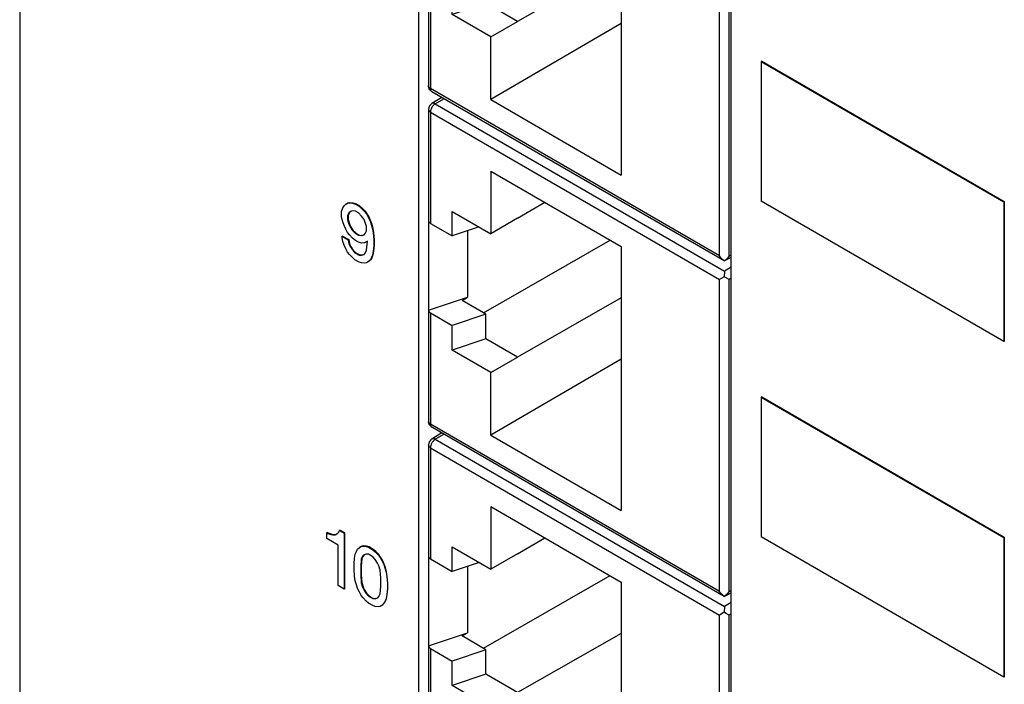
# Model space of a CAD drawing. Units: inches. Extents: x -6.4 to 6.1, y -5 to 20.1.
# Drawn here: x -0.9 to 0.5, y 12.6 to 13.6 of the extents above; entities that cross this region are included whole.
import ezdxf

# ---------------------------------------------------------------- set-up
doc = ezdxf.new("R2010")
doc.units = ezdxf.units.IN
doc.header["$MEASUREMENT"] = 0

# ---------------------------------------------------------------- blocks, each defined once
blk = doc.blocks.new('58922-02_4__276', base_point=(-0.2901, 12.2625))
at = {"color": 7, "linetype": 'Continuous'}
for p, q in [((-0.2888, 12.9775), (-0.2901, 12.9728)), ((-0.2881, 12.9785), (-0.2888, 12.9775)), ((-0.2866, 12.98), (-0.2881, 12.9785)), ((-0.2862, 12.9805), (-0.2866, 12.98)), ((-0.2852, 12.9814), (-0.2862, 12.9805)), ((-0.2706, 12.9902), (-0.2852, 12.9814)), ((-0.29, 12.9725), (-0.2901, 12.9728)), ((-0.2901, 12.9728), (-0.2901, 12.5179)), ((-0.1991, 12.8829), (-0.1991, 12.7915)), ((-0.1991, 12.8829), (-0.0089, 12.7728)), ((-0.1602, 12.814), (-0.1205, 12.8374)), ((-0.2555, 12.8241), (-0.1991, 12.7915)), ((-0.2555, 12.7882), (-0.2555, 12.8241)), ((-0.29, 12.8102), (-0.29, 12.6798)), ((-0.2871, 12.8065), (-0.2555, 12.7882)), ((-0.1602, 12.814), (-0.1991, 12.7915)), ((-0.2162, 12.8013), (-0.2555, 12.7882)), ((-0.2331, 12.7957), (-0.2331, 12.6988)), ((-0.2097, 12.6763), (-0.0251, 12.7822)), ((-0.0089, 12.7728), (-0.0089, 12.3877)), ((0.1413, 12.7371), (0.1412, 12.7288)), ((0.1412, 12.7288), (0.1343, 12.7248)), ((0.1432, 12.7277), (0.1412, 12.7288)), ((0.1483, 12.7248), (0.1432, 12.7277)), ((-0.29, 12.6798), (-0.2331, 12.6988)), ((-0.2409, 12.6943), (-0.2331, 12.6988)), ((-0.2062, 12.6742), (-0.2409, 12.6943)), ((-0.0089, 12.6978), (-0.1602, 12.6117)), ((-0.2871, 12.676), (-0.2555, 12.6577)), ((-0.2062, 12.6742), (-0.2555, 12.6577)), ((-0.2062, 12.6383), (-0.2062, 12.6742)), ((-0.2555, 12.6219), (-0.2555, 12.6577)), ((-0.2062, 12.6383), (-0.2555, 12.6219)), ((-0.1602, 12.6117), (-0.2062, 12.6383)), ((-0.1991, 12.5892), (-0.2555, 12.6219)), ((-0.1991, 12.5892), (-0.1602, 12.6117)), ((-0.0089, 12.6088), (-0.1991, 12.4978)), ((-0.1991, 12.4978), (-0.1991, 12.5892)), ((-0.29, 12.5175), (-0.2901, 12.5179)), ((-0.2899, 12.517), (-0.2901, 12.5179)), ((-0.2888, 12.5133), (-0.2899, 12.517)), ((-0.288, 12.5121), (-0.2888, 12.5133)), ((-0.2866, 12.5107), (-0.288, 12.5121)), ((-0.2851, 12.5093), (-0.2866, 12.5107)), ((0.1412, 12.2625), (-0.2851, 12.5093)), ((-0.1991, 12.4978), (-0.0089, 12.3877)), ((0.1373, 12.2658), (0.1343, 12.2699)), ((0.1384, 12.2647), (0.1373, 12.2658)), ((0.1412, 12.2625), (0.1384, 12.2647)), ((0.1412, 12.2625), (0.1513, 12.2681)), ((0.1432, 12.2638), (0.1412, 12.2625)), ((0.145, 12.2655), (0.1432, 12.2638)), ((0.1475, 12.2686), (0.145, 12.2655)), ((0.1483, 12.2698), (0.1475, 12.2686))]:
    blk.add_line(p, q, dxfattribs=at)
at = {"color": 124, "linetype": 'Continuous'}
for p, q in [((-0.2801, 12.981), (-0.2676, 12.9884)), ((-0.2801, 12.981), (0.1413, 12.7371)), ((-0.2871, 12.9687), (0.1343, 12.7248)), ((-0.2871, 12.9687), (-0.2871, 12.8065)), ((0.1513, 12.7428), (0.1413, 12.7371)), ((0.1343, 12.2699), (0.1343, 12.7248)), ((0.1513, 12.7265), (0.1483, 12.7248)), ((0.1483, 12.2698), (0.1483, 12.7248)), ((-0.2871, 12.676), (-0.2871, 12.5138)), ((0.1343, 12.2699), (-0.2871, 12.5138)), ((0.1483, 12.2698), (0.1513, 12.2715))]:
    blk.add_line(p, q, dxfattribs=at)
for points, knots in [([(-0.2801, 12.981), (-0.2811, 12.9803), (-0.283, 12.9788), (-0.2852, 12.9757), (-0.2868, 12.9723), (-0.287, 12.9699), (-0.2871, 12.9687)], [0, 0, 0, 0, 0.0034703, 0.00730469, 0.01113288, 0.01458657, 0.01458657, 0.01458657, 0.01458657]), ([(-0.2801, 12.981), (-0.281, 12.9814), (-0.2826, 12.9822), (-0.2844, 12.9817), (-0.2851, 12.9814)], [0, 0, 0, 0, 0.00288047, 0.005223505, 0.005223505, 0.005223505, 0.005223505]), ([(-0.29, 12.9725), (-0.2898, 12.9718), (-0.2893, 12.9702), (-0.2879, 12.9692), (-0.2871, 12.9687)], [0, 0, 0, 0, 0.002202015, 0.004874657, 0.004874657, 0.004874657, 0.004874657]), ([(-0.29, 12.5175), (-0.2898, 12.5168), (-0.2893, 12.5152), (-0.2879, 12.5143), (-0.2871, 12.5138)], [0, 0, 0, 0, 0.002201955, 0.004874525, 0.004874525, 0.004874525, 0.004874525]), ([(-0.2871, 12.5138), (-0.2871, 12.5128), (-0.287, 12.511), (-0.2857, 12.5098), (-0.2851, 12.5093)], [0, 0, 0, 0, 0.002832468, 0.005145075, 0.005145075, 0.005145075, 0.005145075])]:
    blk.add_open_spline(points, degree=3, knots=knots, dxfattribs=at)
at = {"color": 7, "linetype": 'Continuous'}
for points, knots in [([(-0.2851, 12.9814), (-0.2851, 12.9814), (-0.2852, 12.9814), (-0.2852, 12.9814), (-0.2852, 12.9814)], [0, 0, 0, 0, 0.00000758642, 0.00006069133, 0.00006069133, 0.00006069133, 0.00006069133]), ([(-0.29, 12.8102), (-0.2898, 12.8095), (-0.2893, 12.8079), (-0.2879, 12.807), (-0.2871, 12.8065)], [0, 0, 0, 0, 0.002199843, 0.004869446, 0.004869446, 0.004869446, 0.004869446]), ([(-0.29, 12.6798), (-0.2898, 12.679), (-0.2893, 12.6775), (-0.2879, 12.6765), (-0.2871, 12.676)], [0, 0, 0, 0, 0.002199833, 0.004869419, 0.004869419, 0.004869419, 0.004869419])]:
    blk.add_open_spline(points, degree=3, knots=knots, dxfattribs=at)
blk = doc.blocks.new('58922-02_3__277', base_point=(-0.2901, 12.7518))
at = {"color": 7, "linetype": 'Continuous'}
for p, q in [((-0.2706, 13.4794), (-0.2852, 13.4707)), ((-0.2888, 13.4668), (-0.2901, 13.4621)), ((-0.2881, 13.4678), (-0.2888, 13.4668)), ((-0.2866, 13.4692), (-0.2881, 13.4678)), ((-0.2862, 13.4698), (-0.2866, 13.4692)), ((-0.2852, 13.4707), (-0.2862, 13.4698)), ((-0.29, 13.4618), (-0.2901, 13.4621)), ((-0.2901, 13.4621), (-0.2901, 13.0072)), ((-0.1991, 13.3722), (-0.0089, 13.2621)), ((-0.1991, 13.3722), (-0.1991, 13.2808)), ((-0.1602, 13.3033), (-0.1205, 13.3267)), ((-0.2555, 13.2775), (-0.2555, 13.3134)), ((-0.2555, 13.3134), (-0.1991, 13.2808)), ((-0.29, 13.2995), (-0.29, 13.1691)), ((-0.2871, 13.2958), (-0.2555, 13.2775)), ((-0.1602, 13.3033), (-0.1991, 13.2808)), ((-0.2162, 13.2906), (-0.2555, 13.2775)), ((-0.2331, 13.285), (-0.2331, 13.1881)), ((-0.2097, 13.1655), (-0.0251, 13.2715)), ((-0.0089, 13.2621), (-0.0089, 12.877)), ((0.1413, 13.2263), (0.1412, 13.2181)), ((0.1412, 13.2181), (0.1343, 13.2141)), ((0.1432, 13.217), (0.1412, 13.2181)), ((0.1483, 13.2141), (0.1432, 13.217)), ((-0.29, 13.1691), (-0.2331, 13.1881)), ((-0.2409, 13.1836), (-0.2331, 13.1881)), ((-0.2062, 13.1635), (-0.2409, 13.1836)), ((-0.0089, 13.1871), (-0.1602, 13.101)), ((-0.2871, 13.1653), (-0.2555, 13.147)), ((-0.2062, 13.1635), (-0.2555, 13.147)), ((-0.2062, 13.1276), (-0.2062, 13.1635)), ((-0.2555, 13.1111), (-0.2555, 13.147)), ((-0.2062, 13.1276), (-0.2555, 13.1111)), ((-0.1602, 13.101), (-0.2062, 13.1276)), ((-0.1991, 13.0785), (-0.2555, 13.1111)), ((-0.1991, 13.0785), (-0.1602, 13.101)), ((-0.0089, 13.0981), (-0.1991, 12.9871)), ((-0.1991, 12.9871), (-0.1991, 13.0785)), ((-0.29, 13.0068), (-0.2901, 13.0072)), ((-0.2899, 13.0063), (-0.2901, 13.0072)), ((-0.2888, 13.0026), (-0.2899, 13.0063)), ((-0.288, 13.0014), (-0.2888, 13.0026)), ((-0.2866, 13), (-0.288, 13.0014)), ((-0.2851, 12.9985), (-0.2866, 13)), ((0.1412, 12.7518), (-0.2851, 12.9985)), ((-0.1991, 12.9871), (-0.0089, 12.877)), ((0.1373, 12.7551), (0.1343, 12.7592)), ((0.1384, 12.754), (0.1373, 12.7551)), ((0.1412, 12.7518), (0.1384, 12.754)), ((0.1412, 12.7518), (0.1513, 12.7573)), ((0.1432, 12.7531), (0.1412, 12.7518)), ((0.145, 12.7548), (0.1432, 12.7531)), ((0.1475, 12.7579), (0.145, 12.7548)), ((0.1483, 12.7591), (0.1475, 12.7579))]:
    blk.add_line(p, q, dxfattribs=at)
at = {"color": 124, "linetype": 'Continuous'}
for p, q in [((-0.2801, 13.4702), (-0.2676, 13.4777)), ((-0.2801, 13.4702), (0.1413, 13.2263)), ((-0.2871, 13.458), (0.1343, 13.2141)), ((-0.2871, 13.458), (-0.2871, 13.2958)), ((0.1513, 13.232), (0.1413, 13.2263)), ((0.1343, 12.7592), (0.1343, 13.2141)), ((0.1513, 13.2158), (0.1483, 13.2141)), ((0.1483, 12.7591), (0.1483, 13.2141)), ((-0.2871, 13.1653), (-0.2871, 13.0031)), ((0.1343, 12.7592), (-0.2871, 13.0031)), ((0.1483, 12.7591), (0.1513, 12.7608))]:
    blk.add_line(p, q, dxfattribs=at)
for points, knots in [([(-0.2801, 13.4702), (-0.2811, 13.4696), (-0.283, 13.4681), (-0.2852, 13.465), (-0.2868, 13.4616), (-0.287, 13.4592), (-0.2871, 13.458)], [0, 0, 0, 0, 0.00347031, 0.00730469, 0.01113287, 0.01458656, 0.01458656, 0.01458656, 0.01458656]), ([(-0.2801, 13.4702), (-0.281, 13.4707), (-0.2826, 13.4715), (-0.2844, 13.471), (-0.2851, 13.4707)], [0, 0, 0, 0, 0.002880439, 0.005223464, 0.005223464, 0.005223464, 0.005223464]), ([(-0.29, 13.4618), (-0.2898, 13.4611), (-0.2893, 13.4595), (-0.2879, 13.4585), (-0.2871, 13.458)], [0, 0, 0, 0, 0.002201955, 0.004874527, 0.004874527, 0.004874527, 0.004874527]), ([(-0.29, 13.0068), (-0.2898, 13.0061), (-0.2893, 13.0045), (-0.2879, 13.0036), (-0.2871, 13.0031)], [0, 0, 0, 0, 0.002202016, 0.004874644, 0.004874644, 0.004874644, 0.004874644]), ([(-0.2871, 13.0031), (-0.2871, 13.0021), (-0.287, 13.0003), (-0.2857, 12.9991), (-0.2851, 12.9985)], [0, 0, 0, 0, 0.002832396, 0.005144955, 0.005144955, 0.005144955, 0.005144955])]:
    blk.add_open_spline(points, degree=3, knots=knots, dxfattribs=at)
at = {"color": 7, "linetype": 'Continuous'}
for points, knots in [([(-0.2851, 13.4707), (-0.2851, 13.4707), (-0.2852, 13.4707), (-0.2852, 13.4707), (-0.2852, 13.4707)], [0, 0, 0, 0, 0.00000758638, 0.00006069105, 0.00006069105, 0.00006069105, 0.00006069105]), ([(-0.29, 13.2995), (-0.2898, 13.2988), (-0.2893, 13.2972), (-0.2879, 13.2963), (-0.2871, 13.2958)], [0, 0, 0, 0, 0.002199844, 0.00486942, 0.00486942, 0.00486942, 0.00486942]), ([(-0.29, 13.1691), (-0.2898, 13.1683), (-0.2893, 13.1667), (-0.2879, 13.1658), (-0.2871, 13.1653)], [0, 0, 0, 0, 0.002199843, 0.004869431, 0.004869431, 0.004869431, 0.004869431])]:
    blk.add_open_spline(points, degree=3, knots=knots, dxfattribs=at)
blk = doc.blocks.new('58922-02_2__278', base_point=(-0.2901, 13.2411))
at = {"color": 7, "linetype": 'Continuous'}
for p, q in [((-0.2706, 13.9687), (-0.2852, 13.96)), ((-0.2888, 13.9561), (-0.2901, 13.9514)), ((-0.2881, 13.9571), (-0.2888, 13.9561)), ((-0.2866, 13.9585), (-0.2881, 13.9571)), ((-0.2862, 13.9591), (-0.2866, 13.9585)), ((-0.2852, 13.96), (-0.2862, 13.9591)), ((-0.29, 13.9511), (-0.2901, 13.9514)), ((-0.2901, 13.9514), (-0.2901, 13.4965)), ((-0.1991, 13.8615), (-0.0089, 13.7514)), ((-0.1991, 13.8615), (-0.1991, 13.77)), ((-0.1602, 13.7926), (-0.1205, 13.816)), ((-0.2555, 13.7668), (-0.2555, 13.8027)), ((-0.2555, 13.8027), (-0.1991, 13.77)), ((-0.29, 13.7888), (-0.29, 13.6584)), ((-0.2871, 13.7851), (-0.2555, 13.7668)), ((-0.1602, 13.7926), (-0.1991, 13.77)), ((-0.2162, 13.7799), (-0.2555, 13.7668)), ((-0.2331, 13.7743), (-0.2331, 13.6774)), ((-0.2097, 13.6548), (-0.0251, 13.7608)), ((-0.0089, 13.7514), (-0.0089, 13.3663)), ((0.1413, 13.7156), (0.1412, 13.7074)), ((0.1412, 13.7074), (0.1343, 13.7034)), ((0.1432, 13.7063), (0.1412, 13.7074)), ((0.1483, 13.7034), (0.1432, 13.7063)), ((-0.29, 13.6584), (-0.2331, 13.6774)), ((-0.2409, 13.6729), (-0.2331, 13.6774)), ((-0.2062, 13.6528), (-0.2409, 13.6729)), ((-0.0089, 13.6764), (-0.1602, 13.5903)), ((-0.2871, 13.6546), (-0.2555, 13.6363)), ((-0.2062, 13.6528), (-0.2555, 13.6363)), ((-0.2062, 13.6169), (-0.2062, 13.6528)), ((-0.2555, 13.6004), (-0.2555, 13.6363)), ((-0.2062, 13.6169), (-0.2555, 13.6004)), ((-0.1602, 13.5903), (-0.2062, 13.6169)), ((-0.1991, 13.5678), (-0.2555, 13.6004)), ((-0.1991, 13.5678), (-0.1602, 13.5903)), ((-0.0089, 13.5874), (-0.1991, 13.4763)), ((-0.1991, 13.4763), (-0.1991, 13.5678)), ((-0.29, 13.4961), (-0.2901, 13.4965)), ((-0.2899, 13.4956), (-0.2901, 13.4965)), ((-0.2888, 13.4919), (-0.2899, 13.4956)), ((-0.288, 13.4907), (-0.2888, 13.4919)), ((-0.2866, 13.4893), (-0.288, 13.4907)), ((-0.2851, 13.4878), (-0.2866, 13.4893)), ((0.1412, 13.2411), (-0.2851, 13.4878)), ((-0.1991, 13.4763), (-0.0089, 13.3663)), ((0.1373, 13.2444), (0.1343, 13.2485)), ((0.1384, 13.2433), (0.1373, 13.2444)), ((0.1412, 13.2411), (0.1384, 13.2433)), ((0.1412, 13.2411), (0.1513, 13.2466)), ((0.1432, 13.2424), (0.1412, 13.2411)), ((0.145, 13.2441), (0.1432, 13.2424)), ((0.1475, 13.2472), (0.145, 13.2441)), ((0.1483, 13.2484), (0.1475, 13.2472))]:
    blk.add_line(p, q, dxfattribs=at)
at = {"color": 124, "linetype": 'Continuous'}
for p, q in [((-0.2801, 13.9595), (-0.2676, 13.967)), ((-0.2801, 13.9595), (0.1413, 13.7156)), ((-0.2871, 13.9473), (0.1343, 13.7034)), ((-0.2871, 13.9473), (-0.2871, 13.7851)), ((0.1513, 13.7213), (0.1413, 13.7156)), ((0.1343, 13.2485), (0.1343, 13.7034)), ((0.1513, 13.7051), (0.1483, 13.7034)), ((0.1483, 13.2484), (0.1483, 13.7034)), ((-0.2871, 13.6546), (-0.2871, 13.4924)), ((0.1343, 13.2485), (-0.2871, 13.4924)), ((0.1483, 13.2484), (0.1513, 13.2501))]:
    blk.add_line(p, q, dxfattribs=at)
for points, knots in [([(-0.2801, 13.9595), (-0.2811, 13.9588), (-0.283, 13.9574), (-0.2852, 13.9543), (-0.2868, 13.9509), (-0.287, 13.9485), (-0.2871, 13.9473)], [0, 0, 0, 0, 0.00347031, 0.00730469, 0.01113287, 0.01458656, 0.01458656, 0.01458656, 0.01458656]), ([(-0.2801, 13.9595), (-0.281, 13.96), (-0.2826, 13.9608), (-0.2844, 13.9603), (-0.2851, 13.96)], [0, 0, 0, 0, 0.002880472, 0.005223515, 0.005223515, 0.005223515, 0.005223515]), ([(-0.29, 13.9511), (-0.2898, 13.9503), (-0.2893, 13.9488), (-0.2879, 13.9478), (-0.2871, 13.9473)], [0, 0, 0, 0, 0.002201985, 0.004874594, 0.004874594, 0.004874594, 0.004874594]), ([(-0.29, 13.4961), (-0.2898, 13.4954), (-0.2893, 13.4938), (-0.2879, 13.4929), (-0.2871, 13.4924)], [0, 0, 0, 0, 0.002201955, 0.004874514, 0.004874514, 0.004874514, 0.004874514]), ([(-0.2871, 13.4924), (-0.2871, 13.4914), (-0.287, 13.4896), (-0.2857, 13.4884), (-0.2851, 13.4878)], [0, 0, 0, 0, 0.002832455, 0.005145055, 0.005145055, 0.005145055, 0.005145055])]:
    blk.add_open_spline(points, degree=3, knots=knots, dxfattribs=at)
at = {"color": 7, "linetype": 'Continuous'}
for points, knots in [([(-0.2851, 13.96), (-0.2851, 13.96), (-0.2852, 13.96), (-0.2852, 13.96), (-0.2852, 13.96)], [0, 0, 0, 0, 0.00000758162, 0.00006065295, 0.00006065295, 0.00006065295, 0.00006065295]), ([(-0.29, 13.7888), (-0.2898, 13.7881), (-0.2893, 13.7865), (-0.2879, 13.7856), (-0.2871, 13.7851)], [0, 0, 0, 0, 0.002199843, 0.004869431, 0.004869431, 0.004869431, 0.004869431]), ([(-0.29, 13.6584), (-0.2898, 13.6576), (-0.2893, 13.656), (-0.2879, 13.6551), (-0.2871, 13.6546)], [0, 0, 0, 0, 0.002199904, 0.004869552, 0.004869552, 0.004869552, 0.004869552])]:
    blk.add_open_spline(points, degree=3, knots=knots, dxfattribs=at)
blk = doc.blocks.new('58922-02_assy__280', base_point=(-0.2901, 11.2839))
for name, p in [('58922-02_2__278', (-0.2901, 13.2411)), ('58922-02_3__277', (-0.2901, 12.7518)), ('58922-02_4__276', (-0.2901, 12.2625))]:
    blk.add_blockref(name, p)
blk = doc.blocks.new('UNIT_2__290', base_point=(-0.3349, 11.0858))
blk.add_blockref('58922-02_assy__280', (-0.2901, 11.2839))
blk = doc.blocks.new('58197-01_silkscreen_9__305', base_point=(-0.4167, 13.2377))
at = {"color": 7, "linetype": 'Continuous'}
for p, q in [((-0.415, 13.3183), (-0.4132, 13.3214)), ((-0.4132, 13.3214), (-0.4106, 13.3239)), ((-0.4106, 13.3239), (-0.4079, 13.3254)), ((-0.4098, 13.3243), (-0.4106, 13.3239)), ((-0.4098, 13.3243), (-0.4072, 13.3258)), ((-0.4079, 13.3254), (-0.4053, 13.3259)), ((-0.4072, 13.3258), (-0.4079, 13.3254)), ((-0.4072, 13.3258), (-0.4045, 13.3263)), ((-0.4045, 13.3263), (-0.4053, 13.3259)), ((-0.4053, 13.3259), (-0.4008, 13.3254)), ((-0.4045, 13.3263), (-0.4001, 13.3258)), ((-0.4001, 13.3258), (-0.4008, 13.3254)), ((-0.4008, 13.3254), (-0.3964, 13.3239)), ((-0.4001, 13.3258), (-0.3957, 13.3243)), ((-0.3957, 13.3243), (-0.3964, 13.3239)), ((-0.3964, 13.3239), (-0.392, 13.3213)), ((-0.3957, 13.3243), (-0.3913, 13.3217)), ((-0.3913, 13.3217), (-0.392, 13.3213)), ((-0.392, 13.3213), (-0.3876, 13.3177)), ((-0.3913, 13.3217), (-0.3869, 13.3182)), ((-0.4167, 13.3132), (-0.415, 13.3183)), ((-0.4167, 13.3051), (-0.4167, 13.3132)), ((-0.4061, 13.3112), (-0.4079, 13.3071)), ((-0.4072, 13.3075), (-0.4079, 13.3071)), ((-0.4079, 13.3071), (-0.4079, 13.301)), ((-0.4054, 13.3116), (-0.4072, 13.3075)), ((-0.4072, 13.3075), (-0.4072, 13.3014)), ((-0.4044, 13.3132), (-0.4061, 13.3112)), ((-0.4054, 13.3116), (-0.4061, 13.3112)), ((-0.4039, 13.3133), (-0.4054, 13.3116)), ((-0.4039, 13.3133), (-0.4044, 13.3132)), ((-0.4008, 13.3142), (-0.4039, 13.3133)), ((-0.3964, 13.3137), (-0.4008, 13.3142)), ((-0.392, 13.3111), (-0.3964, 13.3137)), ((-0.3876, 13.3065), (-0.392, 13.3111)), ((-0.3869, 13.3182), (-0.3876, 13.3177)), ((-0.3876, 13.3177), (-0.3832, 13.3131)), ((-0.384, 13.3014), (-0.3876, 13.3065)), ((-0.3869, 13.3182), (-0.3824, 13.3136)), ((-0.3824, 13.3136), (-0.3832, 13.3131)), ((-0.3832, 13.3131), (-0.3805, 13.3096)), ((-0.3824, 13.3136), (-0.3798, 13.31)), ((-0.3798, 13.31), (-0.3805, 13.3096)), ((-0.3805, 13.3096), (-0.3779, 13.305)), ((-0.3798, 13.31), (-0.3771, 13.3054)), ((-0.415, 13.2979), (-0.4167, 13.3051)), ((-0.4132, 13.2928), (-0.415, 13.2979)), ((-0.4106, 13.2872), (-0.4132, 13.2928)), ((-0.4072, 13.3014), (-0.4079, 13.301)), ((-0.4079, 13.301), (-0.4061, 13.2948)), ((-0.4072, 13.3014), (-0.4054, 13.2953)), ((-0.4054, 13.2953), (-0.4061, 13.2948)), ((-0.4061, 13.2948), (-0.4044, 13.2908)), ((-0.4054, 13.2953), (-0.4037, 13.2912)), ((-0.3823, 13.2973), (-0.384, 13.3014)), ((-0.3805, 13.2912), (-0.3823, 13.2973)), ((-0.3771, 13.3054), (-0.3779, 13.305)), ((-0.3779, 13.305), (-0.3752, 13.2994)), ((-0.3771, 13.3054), (-0.3745, 13.2998)), ((-0.3745, 13.2998), (-0.3752, 13.2994)), ((-0.3752, 13.2994), (-0.3734, 13.2943)), ((-0.3745, 13.2998), (-0.3727, 13.2947)), ((-0.3727, 13.2947), (-0.3734, 13.2943)), ((-0.3734, 13.2943), (-0.3717, 13.2881)), ((-0.3727, 13.2947), (-0.371, 13.2886)), ((-0.4079, 13.2826), (-0.4106, 13.2872)), ((-0.4053, 13.279), (-0.4079, 13.2826)), ((-0.4008, 13.2744), (-0.4053, 13.279)), ((-0.4037, 13.2912), (-0.4044, 13.2908)), ((-0.4044, 13.2908), (-0.4008, 13.2857)), ((-0.4037, 13.2912), (-0.4001, 13.2861)), ((-0.4001, 13.2861), (-0.4008, 13.2857)), ((-0.4008, 13.2857), (-0.3964, 13.2811)), ((-0.4001, 13.2861), (-0.3957, 13.2815)), ((-0.3957, 13.2815), (-0.3964, 13.2811)), ((-0.3964, 13.2811), (-0.392, 13.2785)), ((-0.3957, 13.2815), (-0.3913, 13.2789)), ((-0.3913, 13.2789), (-0.392, 13.2785)), ((-0.392, 13.2785), (-0.3876, 13.278)), ((-0.3913, 13.2789), (-0.3869, 13.2784)), ((-0.3876, 13.278), (-0.384, 13.279)), ((-0.3869, 13.2784), (-0.3876, 13.278)), ((-0.3869, 13.2784), (-0.3838, 13.2793)), ((-0.384, 13.279), (-0.3838, 13.2793)), ((-0.3838, 13.2793), (-0.3823, 13.281)), ((-0.3823, 13.281), (-0.3805, 13.2851)), ((-0.3805, 13.2851), (-0.3805, 13.2912)), ((-0.371, 13.2886), (-0.3717, 13.2881)), ((-0.3717, 13.2881), (-0.3708, 13.2815)), ((-0.371, 13.2886), (-0.3701, 13.2819)), ((-0.3701, 13.2819), (-0.3708, 13.2815)), ((-0.3708, 13.2815), (-0.3699, 13.2718)), ((-0.3701, 13.2819), (-0.3692, 13.2722)), ((-0.4152, 13.2774), (-0.4159, 13.277)), ((-0.4159, 13.277), (-0.407, 13.2719)), ((-0.4159, 13.275), (-0.4159, 13.277)), ((-0.415, 13.2694), (-0.4159, 13.275)), ((-0.4152, 13.2774), (-0.4063, 13.2723)), ((-0.4132, 13.2643), (-0.415, 13.2694)), ((-0.4106, 13.2587), (-0.4132, 13.2643)), ((-0.4063, 13.2723), (-0.407, 13.2719)), ((-0.407, 13.2719), (-0.4061, 13.2663)), ((-0.4063, 13.2723), (-0.4054, 13.2667)), ((-0.4054, 13.2667), (-0.4061, 13.2663)), ((-0.4061, 13.2663), (-0.4044, 13.2622)), ((-0.4054, 13.2667), (-0.4037, 13.2626)), ((-0.3964, 13.2709), (-0.4008, 13.2744)), ((-0.392, 13.2683), (-0.3964, 13.2709)), ((-0.3876, 13.2668), (-0.392, 13.2683)), ((-0.3832, 13.2673), (-0.3876, 13.2668)), ((-0.3787, 13.2698), (-0.3832, 13.2673)), ((-0.3805, 13.2566), (-0.3787, 13.2698)), ((-0.3699, 13.2637), (-0.3708, 13.255)), ((-0.3692, 13.2641), (-0.3701, 13.2554)), ((-0.3692, 13.2722), (-0.3699, 13.2718)), ((-0.3699, 13.2718), (-0.3699, 13.2637)), ((-0.3692, 13.2641), (-0.3699, 13.2637)), ((-0.3692, 13.2722), (-0.3692, 13.2641)), ((-0.4079, 13.2541), (-0.4106, 13.2587)), ((-0.4053, 13.2505), (-0.4079, 13.2541)), ((-0.4008, 13.2459), (-0.4053, 13.2505)), ((-0.4037, 13.2626), (-0.4044, 13.2622)), ((-0.4044, 13.2622), (-0.4008, 13.2571)), ((-0.4037, 13.2626), (-0.4001, 13.2575)), ((-0.4001, 13.2575), (-0.4008, 13.2571)), ((-0.4008, 13.2571), (-0.3973, 13.253)), ((-0.4001, 13.2575), (-0.3966, 13.2534)), ((-0.3966, 13.2534), (-0.3973, 13.253)), ((-0.3973, 13.253), (-0.3911, 13.2495)), ((-0.3966, 13.2534), (-0.3904, 13.2499)), ((-0.3904, 13.2499), (-0.3911, 13.2495)), ((-0.3911, 13.2495), (-0.3876, 13.2494)), ((-0.3904, 13.2499), (-0.3869, 13.2499)), ((-0.3876, 13.2494), (-0.384, 13.2505)), ((-0.3869, 13.2499), (-0.3876, 13.2494)), ((-0.3869, 13.2499), (-0.3838, 13.2507)), ((-0.384, 13.2505), (-0.3838, 13.2507)), ((-0.3838, 13.2507), (-0.3823, 13.2525)), ((-0.3823, 13.2525), (-0.3805, 13.2566)), ((-0.3717, 13.2494), (-0.3734, 13.2453)), ((-0.371, 13.2498), (-0.3727, 13.2457)), ((-0.3708, 13.255), (-0.3717, 13.2494)), ((-0.371, 13.2498), (-0.3717, 13.2494)), ((-0.3701, 13.2554), (-0.371, 13.2498)), ((-0.3701, 13.2554), (-0.3708, 13.255)), ((-0.3973, 13.2428), (-0.4008, 13.2459)), ((-0.3911, 13.2393), (-0.3973, 13.2428)), ((-0.3876, 13.2382), (-0.3911, 13.2393)), ((-0.3832, 13.2377), (-0.3876, 13.2382)), ((-0.3805, 13.2382), (-0.3832, 13.2377)), ((-0.3779, 13.2397), (-0.3805, 13.2382)), ((-0.3752, 13.2423), (-0.3779, 13.2397)), ((-0.3771, 13.2402), (-0.3779, 13.2397)), ((-0.3745, 13.2427), (-0.3771, 13.2402)), ((-0.3734, 13.2453), (-0.3752, 13.2423)), ((-0.3745, 13.2427), (-0.3752, 13.2423)), ((-0.3727, 13.2457), (-0.3745, 13.2427)), ((-0.3727, 13.2457), (-0.3734, 13.2453))]:
    blk.add_line(p, q, dxfattribs=at)
blk = doc.blocks.new('58197-01_silkscreen_10a__317', base_point=(-0.4384, 12.7625))
at = {"color": 7, "linetype": 'Continuous'}
for p, q in [((-0.4207, 12.8456), (-0.4198, 12.8481)), ((-0.4191, 12.8486), (-0.4198, 12.8481)), ((-0.4198, 12.8481), (-0.4128, 12.8441)), ((-0.4121, 12.8445), (-0.4191, 12.8486)), ((-0.4377, 12.845), (-0.4384, 12.8446)), ((-0.4384, 12.8365), (-0.4384, 12.8446)), ((-0.4384, 12.8446), (-0.4366, 12.8436)), ((-0.4216, 12.8267), (-0.4384, 12.8365)), ((-0.4359, 12.844), (-0.4377, 12.845)), ((-0.4359, 12.844), (-0.4366, 12.8436)), ((-0.4366, 12.8436), (-0.4322, 12.8421)), ((-0.4315, 12.8425), (-0.4359, 12.844)), ((-0.4315, 12.8425), (-0.4322, 12.8421)), ((-0.4322, 12.8421), (-0.4296, 12.8415)), ((-0.4289, 12.8419), (-0.4315, 12.8425)), ((-0.4289, 12.8419), (-0.4296, 12.8415)), ((-0.4296, 12.8415), (-0.426, 12.8415)), ((-0.4253, 12.8419), (-0.4289, 12.8419)), ((-0.426, 12.8415), (-0.4234, 12.8431)), ((-0.4253, 12.8419), (-0.426, 12.8415)), ((-0.4234, 12.8431), (-0.4253, 12.8419)), ((-0.4234, 12.8431), (-0.4207, 12.8456)), ((-0.4121, 12.8445), (-0.4128, 12.8441)), ((-0.4128, 12.8441), (-0.4128, 12.7625)), ((-0.4121, 12.7629), (-0.4121, 12.8445)), ((-0.4216, 12.7676), (-0.4216, 12.8267)), ((-0.4128, 12.7625), (-0.4216, 12.7676)), ((-0.4121, 12.7629), (-0.4128, 12.7625))]:
    blk.add_line(p, q, dxfattribs=at)
blk = doc.blocks.new('58197-01_silkscreen_10b__319', base_point=(-0.3986, 12.7369))
at = {"color": 7, "linetype": 'Continuous'}
for p, q in [((-0.3951, 12.8175), (-0.3933, 12.8206)), ((-0.3933, 12.8206), (-0.3907, 12.8231)), ((-0.3907, 12.8231), (-0.388, 12.8246)), ((-0.39, 12.8235), (-0.3907, 12.8231)), ((-0.3873, 12.825), (-0.39, 12.8235)), ((-0.388, 12.8246), (-0.3854, 12.8251)), ((-0.3873, 12.825), (-0.388, 12.8246)), ((-0.3847, 12.8255), (-0.3873, 12.825)), ((-0.3847, 12.8255), (-0.3854, 12.8251)), ((-0.3854, 12.8251), (-0.3809, 12.8246)), ((-0.3802, 12.825), (-0.3847, 12.8255)), ((-0.3802, 12.825), (-0.3809, 12.8246)), ((-0.3809, 12.8246), (-0.3774, 12.8236)), ((-0.3767, 12.824), (-0.3802, 12.825)), ((-0.3767, 12.824), (-0.3774, 12.8236)), ((-0.3774, 12.8236), (-0.3712, 12.82)), ((-0.3705, 12.8204), (-0.3767, 12.824)), ((-0.3705, 12.8204), (-0.3712, 12.82)), ((-0.3712, 12.82), (-0.3677, 12.8169)), ((-0.367, 12.8174), (-0.3705, 12.8204)), ((-0.3986, 12.7992), (-0.3977, 12.8078)), ((-0.3977, 12.8078), (-0.3969, 12.8134)), ((-0.3969, 12.8134), (-0.3951, 12.8175)), ((-0.388, 12.8063), (-0.3889, 12.7956)), ((-0.3873, 12.8067), (-0.3882, 12.796)), ((-0.3862, 12.8104), (-0.388, 12.8063)), ((-0.3873, 12.8067), (-0.388, 12.8063)), ((-0.3855, 12.8108), (-0.3873, 12.8067)), ((-0.3845, 12.8124), (-0.3862, 12.8104)), ((-0.3855, 12.8108), (-0.3862, 12.8104)), ((-0.384, 12.8125), (-0.3855, 12.8108)), ((-0.384, 12.8125), (-0.3845, 12.8124)), ((-0.3809, 12.8134), (-0.384, 12.8125)), ((-0.3774, 12.8134), (-0.3809, 12.8134)), ((-0.3712, 12.8098), (-0.3774, 12.8134)), ((-0.3677, 12.8057), (-0.3712, 12.8098)), ((-0.367, 12.8174), (-0.3677, 12.8169)), ((-0.3677, 12.8169), (-0.3633, 12.8123)), ((-0.3642, 12.8006), (-0.3677, 12.8057)), ((-0.3626, 12.8128), (-0.367, 12.8174)), ((-0.3626, 12.8128), (-0.3633, 12.8123)), ((-0.3633, 12.8123), (-0.3606, 12.8088)), ((-0.3599, 12.8092), (-0.3626, 12.8128)), ((-0.3599, 12.8092), (-0.3606, 12.8088)), ((-0.3606, 12.8088), (-0.358, 12.8042)), ((-0.3573, 12.8046), (-0.3599, 12.8092)), ((-0.3573, 12.8046), (-0.358, 12.8042)), ((-0.358, 12.8042), (-0.3553, 12.7986)), ((-0.3546, 12.799), (-0.3573, 12.8046)), ((-0.3986, 12.791), (-0.3986, 12.7992)), ((-0.3977, 12.7813), (-0.3986, 12.791)), ((-0.3882, 12.796), (-0.3889, 12.7956)), ((-0.3889, 12.7956), (-0.3889, 12.7833)), ((-0.3882, 12.796), (-0.3882, 12.7838)), ((-0.3624, 12.7965), (-0.3642, 12.8006)), ((-0.3606, 12.7904), (-0.3624, 12.7965)), ((-0.3597, 12.7787), (-0.3606, 12.7904)), ((-0.3546, 12.799), (-0.3553, 12.7986)), ((-0.3553, 12.7986), (-0.3535, 12.7935)), ((-0.3528, 12.7939), (-0.3546, 12.799)), ((-0.3528, 12.7939), (-0.3535, 12.7935)), ((-0.3535, 12.7935), (-0.3518, 12.7873)), ((-0.3511, 12.7878), (-0.3528, 12.7939)), ((-0.3969, 12.7747), (-0.3977, 12.7813)), ((-0.3882, 12.7838), (-0.3889, 12.7833)), ((-0.3889, 12.7833), (-0.388, 12.7716)), ((-0.3882, 12.7838), (-0.3873, 12.772)), ((-0.3597, 12.7665), (-0.3597, 12.7787)), ((-0.3511, 12.7878), (-0.3518, 12.7873)), ((-0.3518, 12.7873), (-0.3509, 12.7807)), ((-0.3502, 12.7811), (-0.3511, 12.7878)), ((-0.3502, 12.7811), (-0.3509, 12.7807)), ((-0.3509, 12.7807), (-0.35, 12.771)), ((-0.3493, 12.7714), (-0.3502, 12.7811)), ((-0.3951, 12.7686), (-0.3969, 12.7747)), ((-0.3933, 12.7635), (-0.3951, 12.7686)), ((-0.3907, 12.7579), (-0.3933, 12.7635)), ((-0.3873, 12.772), (-0.388, 12.7716)), ((-0.388, 12.7716), (-0.3862, 12.7655)), ((-0.3873, 12.772), (-0.3855, 12.7659)), ((-0.3855, 12.7659), (-0.3862, 12.7655)), ((-0.3862, 12.7655), (-0.3845, 12.7614)), ((-0.3855, 12.7659), (-0.3838, 12.7618)), ((-0.3838, 12.7618), (-0.3845, 12.7614)), ((-0.3845, 12.7614), (-0.3809, 12.7563)), ((-0.3838, 12.7618), (-0.3802, 12.7567)), ((-0.3606, 12.7558), (-0.3597, 12.7665)), ((-0.35, 12.7629), (-0.3509, 12.7542)), ((-0.3502, 12.7546), (-0.3493, 12.7633)), ((-0.3493, 12.7714), (-0.35, 12.771)), ((-0.35, 12.771), (-0.35, 12.7629)), ((-0.3493, 12.7633), (-0.35, 12.7629)), ((-0.3493, 12.7633), (-0.3493, 12.7714)), ((-0.388, 12.7533), (-0.3907, 12.7579)), ((-0.3854, 12.7497), (-0.388, 12.7533)), ((-0.3809, 12.7451), (-0.3854, 12.7497)), ((-0.3802, 12.7567), (-0.3809, 12.7563)), ((-0.3809, 12.7563), (-0.3774, 12.7522)), ((-0.3802, 12.7567), (-0.3767, 12.7526)), ((-0.3767, 12.7526), (-0.3774, 12.7522)), ((-0.3774, 12.7522), (-0.3712, 12.7487)), ((-0.3767, 12.7526), (-0.3705, 12.7491)), ((-0.3705, 12.7491), (-0.3712, 12.7487)), ((-0.3712, 12.7487), (-0.3677, 12.7486)), ((-0.3705, 12.7491), (-0.367, 12.7491)), ((-0.3677, 12.7486), (-0.3642, 12.7497)), ((-0.367, 12.7491), (-0.3677, 12.7486)), ((-0.367, 12.7491), (-0.3639, 12.7499)), ((-0.3642, 12.7497), (-0.3639, 12.7499)), ((-0.3639, 12.7499), (-0.3624, 12.7517)), ((-0.3624, 12.7517), (-0.3606, 12.7558)), ((-0.3518, 12.7486), (-0.3535, 12.7445)), ((-0.3528, 12.7449), (-0.3511, 12.749)), ((-0.3509, 12.7542), (-0.3518, 12.7486)), ((-0.3511, 12.749), (-0.3518, 12.7486)), ((-0.3511, 12.749), (-0.3502, 12.7546)), ((-0.3502, 12.7546), (-0.3509, 12.7542)), ((-0.3774, 12.742), (-0.3809, 12.7451)), ((-0.3712, 12.7385), (-0.3774, 12.742)), ((-0.3677, 12.7374), (-0.3712, 12.7385)), ((-0.3633, 12.7369), (-0.3677, 12.7374)), ((-0.3606, 12.7374), (-0.3633, 12.7369)), ((-0.358, 12.7389), (-0.3606, 12.7374)), ((-0.3553, 12.7415), (-0.358, 12.7389)), ((-0.3573, 12.7393), (-0.358, 12.7389)), ((-0.3573, 12.7393), (-0.3546, 12.7419)), ((-0.3535, 12.7445), (-0.3553, 12.7415)), ((-0.3546, 12.7419), (-0.3553, 12.7415)), ((-0.3546, 12.7419), (-0.3528, 12.7449)), ((-0.3528, 12.7449), (-0.3535, 12.7445))]:
    blk.add_line(p, q, dxfattribs=at)
blk = doc.blocks.new('58197-01_silkscreen_numbers__320', base_point=(-0.4384, 11.7481))
for name, p in [('58197-01_silkscreen_9__305', (-0.4167, 13.2377)), ('58197-01_silkscreen_10a__317', (-0.4384, 12.7625)), ('58197-01_silkscreen_10b__319', (-0.3986, 12.7369))]:
    blk.add_blockref(name, p)
blk = doc.blocks.new('58197-01_white_block9__321', base_point=(0.1952, 12.6341))
at = {"color": 7, "linetype": 'Continuous'}
for p, q in [((0.1959, 13.0431), (0.1952, 13.0426)), ((0.1952, 13.0426), (0.1952, 12.8388)), ((0.1952, 13.0426), (0.5487, 12.838)), ((0.1959, 13.0431), (0.5494, 12.8384)), ((0.5487, 12.6341), (0.1952, 12.8388)), ((0.5487, 12.838), (0.5494, 12.8384)), ((0.5487, 12.838), (0.5487, 12.6341)), ((0.5494, 12.8384), (0.5494, 12.6346)), ((0.5494, 12.6346), (0.5487, 12.6341))]:
    blk.add_line(p, q, dxfattribs=at)
blk = doc.blocks.new('58197-01_white_block8__322', base_point=(0.1952, 13.1234))
at = {"color": 7, "linetype": 'Continuous'}
for p, q in [((0.1959, 13.5323), (0.1952, 13.5319)), ((0.1952, 13.5319), (0.1952, 13.3281)), ((0.1952, 13.5319), (0.5487, 13.3273)), ((0.1959, 13.5323), (0.5494, 13.3277)), ((0.5487, 13.1234), (0.1952, 13.3281)), ((0.5487, 13.3273), (0.5494, 13.3277)), ((0.5487, 13.3273), (0.5487, 13.1234)), ((0.5494, 13.3277), (0.5494, 13.1238)), ((0.5494, 13.1238), (0.5487, 13.1234))]:
    blk.add_line(p, q, dxfattribs=at)
blk = doc.blocks.new('58197-01_silkscreen_blocks__333', base_point=(0.1952, 11.1838))
for name, p in [('58197-01_white_block8__322', (0.1952, 13.1234)), ('58197-01_white_block9__321', (0.1952, 12.6341))]:
    blk.add_blockref(name, p)
blk = doc.blocks.new('58197-01_silkscreen__334', base_point=(-0.4384, 11.1838))
for name, p in [('58197-01_silkscreen_numbers__320', (-0.4384, 11.7481)), ('58197-01_silkscreen_blocks__333', (0.1952, 11.1838))]:
    blk.add_blockref(name, p)
blk = doc.blocks.new('58197-01_panel__335', base_point=(-0.886, 10.1885))
at = {"color": 7, "linetype": 'Continuous'}
for p, q in [((-0.886, 18.1339), (-0.886, 12.143)), ((-0.3048, 14.4179), (-0.3048, 11.5297)), ((0.1513, 11.1374), (0.1513, 14.3072))]:
    blk.add_line(p, q, dxfattribs=at)
blk = doc.blocks.new('58197-01__336', base_point=(-1.1051, 10.1885))
for name, p in [('58197-01_panel__335', (-0.886, 10.1885)), ('58197-01_silkscreen__334', (-0.4384, 11.1838)), ('UNIT_2__290', (-0.3349, 11.0858))]:
    blk.add_blockref(name, p)
blk = doc.blocks.new('5', base_point=(0.3299, 14.9897))
blk.add_blockref('58197-01__336', (-1.1051, 10.1885))

msp = doc.modelspace()

# ---------------------------------------------------------------- block references
msp.add_blockref('5', (0.3299, 14.9897))

doc.saveas('drawing.dxf')
